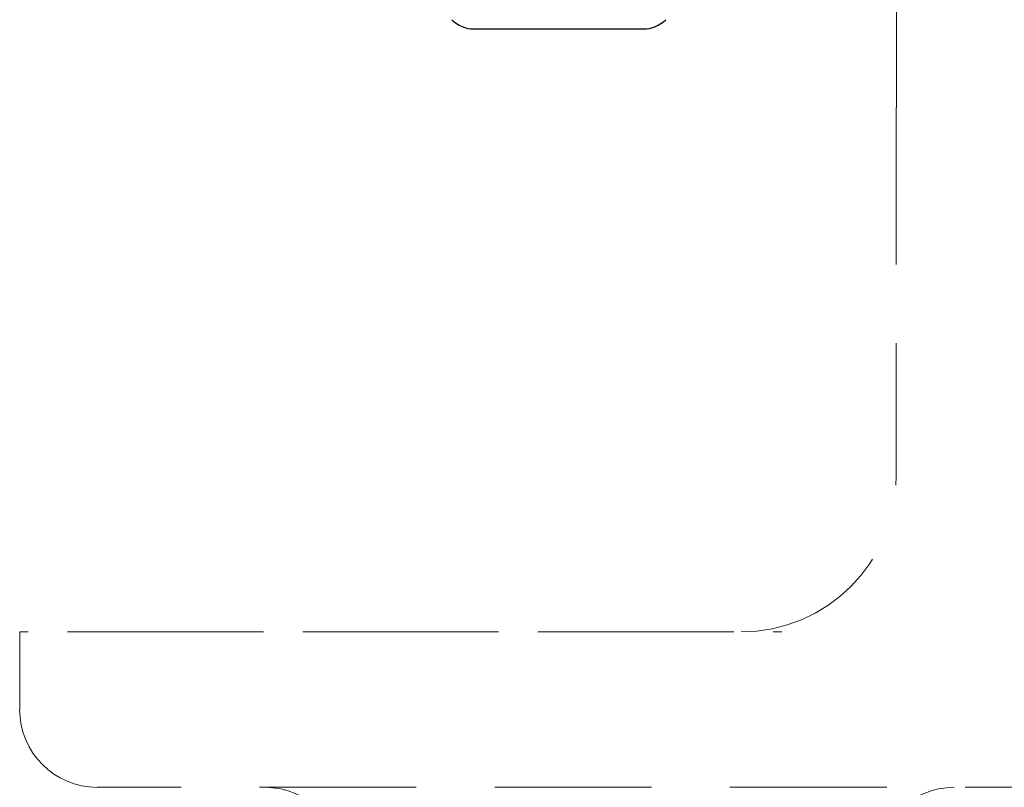
# Model space of a CAD drawing. Extents: x 14 to 27, y 24.2 to 32.
# Drawn here: x 22.2 to 23.8, y 27.3 to 28.5 of the extents above; entities that cross this region are included whole.
import ezdxf

# ---------------------------------------------------------------- set-up
doc = ezdxf.new("R2010")
doc.units = 0
doc.header["$MEASUREMENT"] = 0
doc.linetypes.add('HIDDEN', pattern=[0.375, 0.25, -0.125])
doc.layers.get('0').update_dxf_attribs({"linetype": 'CONTINUOUS'})

msp = doc.modelspace()

# ---------------------------------------------------------------- linework, layer by layer
at = {"color": 7, "linetype": 'HIDDEN', "lineweight": 20}
for p, q in [((23.5911, 28.3883), (23.5911, 28.6667)), ((23.5907, 28.3883), (23.5907, 27.8005)), ((23.3318, 27.553), (22.1932, 27.553)), ((22.1932, 27.4292), (22.1932, 27.553)), ((22.2694, 27.553), (23.408, 27.553)), ((23.9505, 27.3055), (22.3169, 27.3055))]:
    msp.add_line(p, q, dxfattribs=at)
msp.add_line((22.9176, 28.5136), (23.1876, 28.5136))
for centre, start, end in [((22.9176, 28.5636), 224.7651, 270), ((23.1876, 28.5636), 270, 315.2349)]:
    msp.add_arc(centre, 0.05, start, end)
for centre, radius, start, end in [((23.3432, 27.8005), 0.2475, 270, 360), ((22.3169, 27.4292), 0.1238, 180, 270), ((22.5843, 27.1817), 0.1238, 360, 90), ((23.6832, 27.1817), 0.1238, 90, 180)]:
    msp.add_arc(centre, radius, start, end, dxfattribs=at)

doc.saveas('drawing.dxf')
